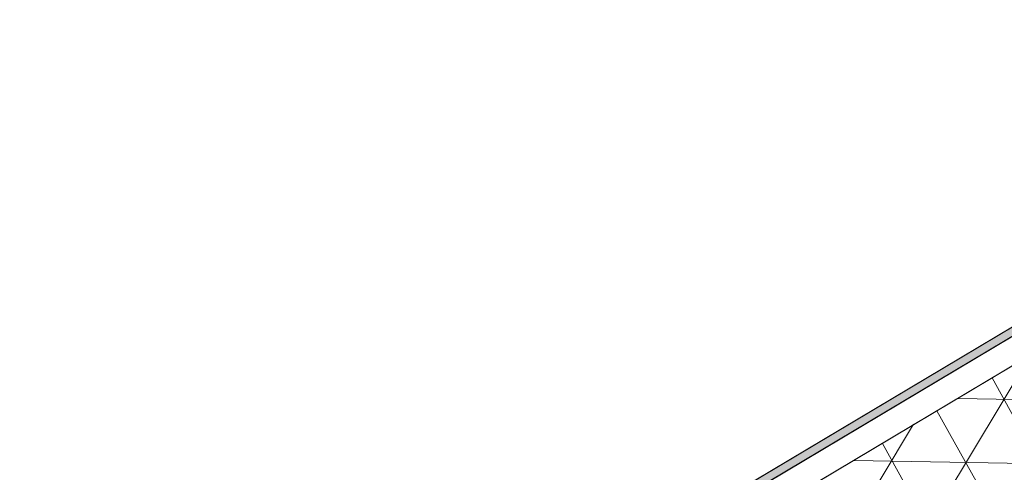
# Model space of a CAD drawing. Units: inches. Extents: x 0.47 to 8.03, y 0.6 to 10.4.
# Drawn here: x 3.05 to 3.83, y 8.46 to 8.81 of the extents above; entities that cross this region are included whole.
import ezdxf

# ---------------------------------------------------------------- set-up
doc = ezdxf.new("R2010")
doc.units = ezdxf.units.IN
doc.header["$MEASUREMENT"] = 0
doc.layers.add('View Ports', color=7, linetype='Continuous')

# ---------------------------------------------------------------- blocks, each defined once
blk = doc.blocks.new('block 76')
at = {"layer": 'View Ports', "lineweight": 0}
blk.add_lwpolyline([(2.91745, 7.99766), (4.23672, 8.78427)], dxfattribs=at)
blk = doc.blocks.new('block 77')
at = {"layer": 'View Ports', "lineweight": 0}
for points in [[(4.23872, 8.59093), (4.23872, 8.7815), (4.23698, 8.78424), (3.00955, 8.05225), (3.09722, 8.03478), (3.125, 7.99694), (3.21268, 7.97933), (4.23872, 8.59093)], [(3.84722, 8.55182), (3.66493, 8.24895)], [(3.81684, 8.53381), (3.89757, 8.38773)], [(3.78993, 8.51764), (4.10591, 8.51216)], [(3.77344, 8.50812), (3.85504, 8.36204)], [(3.75521, 8.49754), (3.57379, 8.19469)], [(3.73091, 8.48243), (3.81163, 8.33632)], [(3.70834, 8.46897), (4.02431, 8.46349)]]:
    blk.add_lwpolyline(points, dxfattribs=at)
blk = doc.blocks.new('block 86')
at = {"layer": 'View Ports', "lineweight": 0}
blk.add_lwpolyline([(2.91745, 7.99766), (4.23672, 8.78427)], dxfattribs=at)
blk = doc.blocks.new('block 1489')
at = {"layer": 'View Ports', "true_color": 0xff0000}
blk.add_hatch(color=1, dxfattribs=at).paths.add_polyline_path([(4.23698, 8.80732), (4.23698, 8.81476), (2.90365, 8.02016), (2.93056, 7.97478), (3.03993, 8.04026), (3.03646, 8.04571), (2.92795, 7.98064), (2.90712, 8.01468), (3.19271, 8.18517)])
at = {"layer": 'View Ports', "lineweight": 0}
blk.add_lwpolyline([(4.23698, 8.80732), (4.23698, 8.81476), (2.90365, 8.02016), (2.93056, 7.97478), (3.03993, 8.04026), (3.03646, 8.04571), (2.92795, 7.98064), (2.90712, 8.01468), (3.19271, 8.18517), (4.23698, 8.80732)], dxfattribs=at)
blk = doc.blocks.new('block 1490')
at = {"layer": 'View Ports', "lineweight": 0}
blk.add_lwpolyline([(2.90733, 8.01464), (4.23672, 8.80729)], dxfattribs=at)
blk = doc.blocks.new('block 1502')
at = {"layer": 'View Ports', "lineweight": 0}
blk.add_lwpolyline([(4.23672, 8.81475), (2.90405, 8.02015)], dxfattribs=at)

msp = doc.modelspace()

# ---------------------------------------------------------------- block references
at = {"layer": 'View Ports'}
for name in ['block 1489', 'block 1502', 'block 1490', 'block 76', 'block 86', 'block 77']:
    msp.add_blockref(name, (0, 0), dxfattribs=at)

doc.saveas('drawing.dxf')
